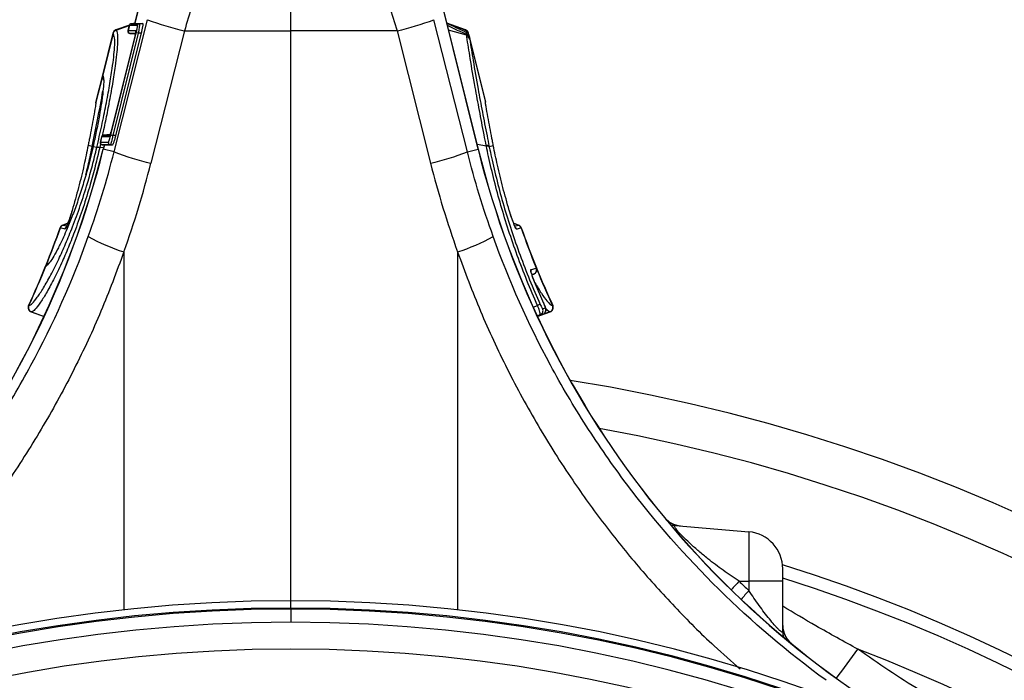
# Model space of a CAD drawing. Units: millimetres. Extents: x 95521 to 108049, y -6955 to 2119.
# Drawn here: x 100390 to 100601, y 656 to 798 of the extents above; entities that cross this region are included whole.
import ezdxf

# ---------------------------------------------------------------- set-up
doc = ezdxf.new("R2010")
doc.units = ezdxf.units.MM
doc.header["$LTSCALE"] = 2.5
doc.layers.add('ACO 10', color=10, linetype='Continuous')

# ---------------------------------------------------------------- blocks, each defined once
blk = doc.blocks.new('sec1')
at = {"layer": 'ACO 10', "linetype": 'Continuous'}
for p, q in [((0, 1168.657), (0, 1220.896)), ((-21.339, 1218.96), (-33.486, 1170.241)), ((-21.394, 1218.583), (-33.447, 1170.241)), ((40.202, 1143.305), (21.339, 1218.96)), ((21.394, 1218.583), (40.165, 1143.296)), ((-37.856, 1142.72), (-30.677, 1171.055)), ((-34.575, 1169.912), (-37.482, 1168.854)), ((-34.575, 1169.912), (-37.482, 1168.854)), ((-37.438, 1168.815), (-34.61, 1169.84)), ((-34.62, 1169.805), (-34.89, 1168.724)), ((-34.577, 1169.805), (-34.847, 1168.724)), ((-34.574, 1169.805), (-34.577, 1169.805)), ((-32.865, 1169.805), (-34.574, 1169.805)), ((-33.486, 1170.241), (-34.185, 1170.18)), ((-34.136, 1170.18), (-33.439, 1170.241)), ((-34.136, 1170.18), (-32.428, 1170.18)), ((-33.467, 1170.315), (-33.73, 1170.22)), ((-33.467, 1170.315), (-33.73, 1170.22)), ((-33.509, 1170.239), (-33.484, 1170.248)), ((-33.447, 1170.241), (-33.439, 1170.241)), ((-33.439, 1170.241), (-31.731, 1170.241)), ((-31.731, 1170.241), (-32.428, 1170.18)), ((37.856, 1142.72), (30.677, 1171.055)), ((37.482, 1168.854), (33.467, 1170.315)), ((37.482, 1168.854), (33.467, 1170.315)), ((37.482, 1168.854), (33.467, 1170.315)), ((37.438, 1168.815), (33.484, 1170.248)), ((-38.107, 1168.16), (-40.343, 1159.192)), ((-38.061, 1168.124), (-40.299, 1159.148)), ((-38.568, 1146.379), (-33.11, 1168.269)), ((-33.345, 1167.725), (-38.531, 1146.924)), ((-33.343, 1167.725), (-38.529, 1146.923)), ((-32.672, 1168.16), (-38.13, 1146.269)), ((-38.06, 1168.123), (-38.061, 1168.124)), ((-32.062, 1168.161), (-37.52, 1146.271)), ((-34.843, 1168.724), (-33.185, 1168.724)), ((-34.464, 1168.11), (-33.28, 1168.006)), ((-33.258, 1168.108), (-34.406, 1168.108)), ((-34.406, 1168.108), (-33.279, 1168.01)), ((-33.345, 1167.725), (-33.343, 1167.725)), ((-32.672, 1168.16), (-33.11, 1168.269)), ((-32.062, 1168.161), (-32.672, 1168.16)), ((-22.787, 1168.657), (-29.966, 1140.322)), ((-22.787, 1168.657), (0, 1168.657)), ((22.787, 1168.657), (0, 1168.657)), ((0, 1046.568), (0, 1168.657)), ((22.787, 1168.657), (29.966, 1140.322)), ((37.684, 1167.735), (33.846, 1168.799)), ((38.061, 1168.124), (38.06, 1168.123)), ((38.061, 1168.124), (38.122, 1167.88)), ((38.241, 1167.621), (38.107, 1168.16)), ((41.739, 1153.591), (38.241, 1167.621)), ((38.285, 1167.381), (38.307, 1167.264)), ((38.307, 1167.264), (38.369, 1166.891)), ((38.369, 1166.891), (41.74, 1153.369)), ((-40.369, 1158.869), (-41.74, 1153.369)), ((-40.343, 1159.192), (-41.739, 1153.591)), ((-40.299, 1159.148), (-40.29, 1159.138)), ((-40.29, 1159.138), (-40.159, 1158.572)), ((-38.668, 1146.428), (-40.151, 1146.298)), ((-40.09, 1146.3), (-38.669, 1146.424)), ((-40.09, 1146.3), (-38.708, 1146.3)), ((-38.531, 1146.924), (-38.529, 1146.923)), ((-37.52, 1146.271), (-38.13, 1146.269)), ((-43.33, 1144.614), (-43.438, 1144.056)), ((-43.313, 1144.667), (-43.422, 1144.108)), ((-42.53, 1143.885), (-43.422, 1144.108)), ((-42.561, 1143.733), (-42.53, 1143.885)), ((-42.28, 1144.257), (-42.37, 1143.845)), ((-41.561, 1143.644), (-42.37, 1143.845)), ((-40.574, 1145.924), (-40.844, 1144.844)), ((-40.531, 1145.924), (-40.801, 1144.843)), ((-40.801, 1144.843), (-40.797, 1144.843)), ((-40.797, 1144.843), (-39.089, 1144.843)), ((-40.528, 1145.924), (-40.531, 1145.924)), ((-38.866, 1145.924), (-40.528, 1145.924)), ((-40.407, 1144.228), (-39.981, 1144.191)), ((-38.651, 1144.228), (-40.36, 1144.228)), ((-40.36, 1144.228), (-39.934, 1144.19)), ((-39.981, 1144.191), (-40.202, 1143.305)), ((-39.942, 1144.19), (-40.165, 1143.296)), ((-39.934, 1144.19), (-39.942, 1144.19)), ((-38.226, 1144.19), (-39.934, 1144.19)), ((-38.226, 1144.19), (-38.651, 1144.228)), ((41.939, 1143.972), (39.943, 1144.345)), ((42.53, 1143.885), (43.422, 1144.108)), ((42.53, 1143.885), (42.561, 1143.733)), ((-40.935, 1143.691), (-40.084, 1143.779)), ((-37.856, 1142.72), (-40.165, 1143.296)), ((37.856, 1142.72), (40.165, 1143.296)), ((-47.783, 1127.442), (-48.819, 1127.065)), ((-47.786, 1127.441), (-48.819, 1127.065)), ((-48.768, 1127.049), (-47.798, 1127.402)), ((48.819, 1127.065), (47.785, 1127.441)), ((48.768, 1127.049), (47.801, 1127.401)), ((-49.362, 1126.446), (-49.366, 1126.447)), ((49.366, 1126.447), (49.362, 1126.446)), ((-35.761, 1121.309), (-35.761, 1044.619)), ((35.761, 1121.309), (35.761, 1044.619)), ((-51.937, 1118.802), (-52.038, 1118.723)), ((-52.453, 1118.276), (-52.461, 1118.274)), ((52.045, 1116.548), (51.699, 1116.445)), ((52.045, 1116.548), (51.705, 1116.424)), ((51.706, 1116.421), (52.116, 1116.57)), ((52.623, 1117.857), (52.63, 1117.859)), ((54.267, 1110.27), (52.279, 1114.871)), ((-56.183, 1109.802), (-56.123, 1109.805)), ((-56.123, 1109.805), (-56.117, 1109.806)), ((-55.636, 1108.457), (-52.847, 1107.441)), ((-55.557, 1108.457), (-52.872, 1107.481)), ((51.971, 1109.487), (52.902, 1109.832)), ((52.847, 1107.441), (55.636, 1108.457)), ((55.557, 1108.457), (52.872, 1107.481)), ((52.902, 1107.566), (54.033, 1107.981)), ((54.033, 1107.981), (52.902, 1107.566)), ((56.117, 1109.806), (56.123, 1109.805)), ((53.431, 1107.802), (52.883, 1107.604)), ((82.379, 1062.717), (98.206, 1061.332)), ((98.206, 1061.332), (98.206, 1050.746)), ((105.473, 1050.746), (105.473, 1053.402)), ((96.088, 1050.746), (98.206, 1050.746)), ((98.206, 1050.746), (98.206, 1048.739)), ((105.473, 1050.746), (98.206, 1050.746)), ((105.473, 1039.903), (105.473, 1050.746)), ((0, 1045), (0, 1046.566)), ((0, 1045), (0, 1044.769)), ((0, 1044.769), (0, 1041.947))]:
    blk.add_line(p, q, dxfattribs=at)
at = {"layer": 'ACO 10', "linetype": 'Continuous', "flags": 128}
for points in [[(-33.196, 1168.539), (-33.2, 1168.618), (-33.185, 1168.724)], [(37.288, 1168.481), (37.438, 1168.815), (37.438, 1168.815), (37.438, 1168.815)], [(-41.772, 1153.171), (-41.769, 1153.223), (-41.74, 1153.369)], [(-38.568, 1146.379), (-38.553, 1146.375), (-38.524, 1146.368), (-38.482, 1146.357), (-38.429, 1146.344), (-38.364, 1146.328), (-38.292, 1146.31), (-38.213, 1146.29), (-38.13, 1146.269)], [(-40.768, 1144.456), (-40.935, 1143.691), (-40.935, 1143.691), (-40.935, 1143.691)], [(-48.768, 1127.049), (-48.425, 1126.948), (-48.125, 1126.859), (-48.035, 1126.832)], [(48.036, 1126.833), (48.166, 1126.871), (48.467, 1126.96), (48.508, 1126.973), (48.768, 1127.049)], [(-48.418, 1126.166), (-48.585, 1126.216), (-49.251, 1126.413), (-49.362, 1126.446)], [(49.362, 1126.446), (49.195, 1126.397), (48.529, 1126.199), (48.418, 1126.166)], [(51.477, 1117.517), (51.644, 1117.566), (52.313, 1117.765), (52.569, 1117.841), (52.623, 1117.857)], [(54.033, 1107.981), (53.732, 1107.891), (53.431, 1107.802)], [(53.992, 1109.151), (54.16, 1109.201), (54.594, 1109.329)], [(105.473, 1039.903), (105.504, 1039.353), (105.596, 1038.809)]]:
    blk.add_lwpolyline(points, dxfattribs=at)
at = {"layer": 'ACO 10', "linetype": 'Continuous'}
for centre, radius, start, end in [((-34.137, 1169.685), 0.498, 94.98265, 165.99356), ((-34.096, 1169.686), 0.496, 95.11769, 166.1886), ((-34.092, 1169.686), 0.496, 95.11849, 166.1878), ((-32.384, 1169.686), 0.496, 95.11819, 166.18761), ((-10.521, 1223.194), 55.899, 248.86455, 257.3247), ((10.521, 1223.194), 55.899, 282.6753, 291.13545), ((-37.141, 1167.919), 0.995, 110.02832, 165.97113), ((-37.092, 1167.879), 0.999, 110.32802, 165.79019), ((-37.091, 1167.878), 0.999, 110.32196, 165.78158), ((-34.407, 1168.604), 0.498, 165.99644, 265.02986), ((-34.364, 1168.603), 0.497, 165.99462, 264.82043), ((-34.361, 1168.603), 0.497, 165.99575, 264.81931), ((37.091, 1167.878), 0.999, 14.21842, 69.67804), ((37.092, 1167.879), 0.999, 14.20981, 69.67198), ((37.141, 1167.919), 0.995, 14.00659, 69.98782), ((37.586, 1167.109), 0.751, 21.25166, 84.22021), ((37.605, 1166.983), 0.757, 21.81529, 84.01512), ((37.649, 1166.583), 0.783, 23.19224, 82.79627), ((-39.377, 1158.952), 0.995, 166.00592, 222.61465), ((-39.377, 1158.952), 0.995, 166.00591, 222.61589), ((-39.341, 1158.903), 0.989, 165.65338, 221.83661), ((-39.333, 1158.893), 0.988, 165.63682, 210.44897), ((-40.092, 1145.804), 0.498, 94.98265, 165.99356), ((-40.05, 1145.806), 0.496, 95.11375, 166.18312), ((-40.046, 1145.806), 0.496, 95.10975, 166.18711), ((-38.383, 1145.805), 0.498, 144.74878, 166.1268), ((-42.251, 1143.564), 0.353, 109.62947, 151.43076), ((-42.217, 1143.716), 0.356, 109.49453, 151.56522), ((-40.361, 1144.723), 0.498, 165.99644, 265.02986), ((-40.318, 1144.723), 0.497, 165.99358, 264.82193), ((-40.315, 1144.723), 0.497, 165.99512, 264.82039), ((-38.607, 1144.723), 0.497, 165.99487, 264.82064), ((42.005, 1143.457), 0.677, 39.24646, 98.26269), ((42.038, 1143.303), 0.677, 39.47247, 98.40547), ((-233.332, 1191.458), 199.043, 296.20716, 346), ((-233.332, 1191.458), 199.081, 296.20716, 346), ((-41.21, 1142.749), 0.961, 73.61938, 111.39686), ((-41.205, 1142.77), 0.959, 73.6319, 111.48253), ((-38.945, 1148.283), 5.135, 255.82738, 256.24981), ((-17.702, 1194.849), 55.889, 248.86337, 257.3251), ((17.702, 1194.849), 55.889, 282.6749, 291.13663), ((38.945, 1148.283), 5.135, 283.75019, 284.17262), ((233.332, 1191.458), 199.081, 194, 243.79284), ((233.332, 1191.458), 199.043, 194, 243.79284), ((-48.479, 1126.129), 0.995, 110.02456, 160.56023), ((-48.426, 1126.116), 0.996, 110.27392, 160.60414), ((-48.423, 1126.115), 0.996, 110.26813, 160.5934), ((48.423, 1126.115), 0.996, 19.4066, 69.73187), ((48.426, 1126.116), 0.996, 19.39586, 69.72608), ((48.479, 1126.129), 0.995, 19.4359, 69.99613), ((-233.332, 1191.458), 195.063, 337.99058, 340.53665), ((-233.332, 1191.458), 195.116, 338.02936, 340.53752), ((-47.476, 1125.834), 1, 135.01737, 160.55697), ((47.484, 1125.839), 0.991, 19.3281, 44.8604), ((233.332, 1191.458), 195.116, 199.46248, 202.16074), ((233.332, 1191.458), 195.063, 199.46384, 202.16183), ((-23.287, 1160.673), 41.294, 240.87755, 252.41668), ((23.287, 1160.673), 41.294, 287.58332, 299.12245), ((-51.603, 1117.885), 0.995, 109.9823, 157.94753), ((-51.544, 1117.91), 0.987, 110.08836, 158.37004), ((-51.535, 1117.912), 0.987, 110.09712, 158.36621), ((-233.332, 1191.458), 195.063, 335.25329, 337.95933), ((-233.332, 1191.458), 195.116, 335.26124, 337.97086), ((50.552, 1117.141), 0.998, 349.93738, 22.08855), ((51.703, 1117.481), 0.994, 290.14782, 22.22352), ((51.71, 1117.483), 0.994, 290.14098, 22.22871), ((51.759, 1117.499), 0.995, 289.98286, 22.13782), ((233.332, 1191.458), 195.063, 202.12168, 204.74723), ((233.332, 1191.458), 195.116, 202.25597, 204.73876), ((56.058, 1103.014), 7.513, 110.18992, 114.8372), ((-55.279, 1109.386), 0.995, 155.28188, 250.0202), ((-55.216, 1109.391), 0.997, 155.46402, 249.62412), ((-55.21, 1109.392), 0.997, 155.4831, 249.60888), ((53.089, 1108.735), 0.994, 290.1575, 24.69674), ((53.691, 1108.914), 0.994, 290.15635, 24.72382), ((55.21, 1109.392), 0.997, 290.39112, 24.5169), ((55.216, 1109.391), 0.997, 290.37588, 24.53598), ((55.279, 1109.386), 0.995, 289.97017, 24.72955), ((0, 717.413), 381.095, 0, 80.95514), ((0, 717.413), 372.011, 0, 79.76393), ((83.95, 1067.574), 4.975, 219.09923, 264.99474), ((83.868, 1067.522), 4.916, 226.83292, 264.97047), ((82.806, 1067.6), 4.902, 252.85576, 265.00118), ((97.512, 1053.402), 7.96, 0, 85), ((0, 717.413), 352.974, 0, 72.62192), ((0, 717.413), 350.249, 0, 72.47413), ((143.649, 1005.238), 65.826, 136.26381, 138.42614), ((143.792, 1006.337), 62.258, 137.072, 139.37751), ((0, 717.413), 329.155, 90, 180), ((0, 717.413), 329.153, 90, 180), ((0, 717.413), 327.587, 90, 180), ((0, 717.413), 327.356, 90, 180), ((0, 717.413), 329.155, 0, 90), ((0, 717.413), 329.153, 0, 90), ((0, 717.413), 327.587, 0, 90), ((0, 717.413), 327.356, 0, 90), ((0, 717.413), 324.534, 90, 180), ((0, 717.413), 324.534, 0, 90), ((110.448, 1041.252), 4.975, 180.00382, 231.18095), ((110.401, 1041.182), 4.928, 180.03517, 223.5686), ((0, 717.413), 318.795, 0, 180), ((-68.66, 1173.369), 234.543, 322.31392, 324.20293), ((0, 717.413), 341.166, 0, 69.12344)]:
    blk.add_arc(centre, radius, start, end, dxfattribs=at)
for centre, major_axis, ratio, start_param, end_param in [((-33.427, 1167.746), (0.244, 0.977), 0.086101, 4.7119703, 6.3046461), ((-38.613, 1146.945), (0.254, 1.021), 0.0824239, 3.162134, 4.7115124), ((-231.848, 1191.458), (208.259, 0), 0.999881, 5.9395887, 6.0350788), ((231.848, 1191.458), (208.259, 0), 0.999881, 3.3896991, 3.4851893), ((231.405, 1191.458), (195.222, 0), 0.9999707, 3.9465465, 3.9614944)]:
    blk.add_ellipse(centre, major_axis=major_axis, ratio=ratio, start_param=start_param, end_param=end_param, dxfattribs=at)
for points, knots in [([(-13.504, 1196.881), (-13.99, 1195.541), (-14.963, 1192.86), (-16.461, 1188.541), (-17.979, 1184.025), (-19.553, 1179.175), (-21.166, 1174.047), (-22.245, 1170.459), (-22.787, 1168.657)], [0, 0, 0, 0, 0.1584325, 0.3168651, 0.479811, 0.642758, 0.8206027, 1, 1, 1, 1]), ([(13.504, 1196.881), (13.99, 1195.541), (14.963, 1192.86), (16.461, 1188.541), (17.979, 1184.025), (19.553, 1179.175), (21.166, 1174.047), (22.245, 1170.459), (22.787, 1168.657)], [0, 0, 0, 0, 0.1584325, 0.3168651, 0.479811, 0.642758, 0.8206027, 1, 1, 1, 1]), ([(-34.577, 1169.805), (-34.589, 1169.805), (-34.614, 1169.805), (-34.618, 1169.805), (-34.62, 1169.805)], [0, 0, 0, 0, 0.4706437, 1, 1, 1, 1]), ([(-34.181, 1170.18), (-34.179, 1170.18), (-34.175, 1170.18), (-34.151, 1170.18), (-34.14, 1170.18)], [0, 0, 0, 0, 0.52935492, 1, 1, 1, 1]), ([(-34.14, 1170.18), (-34.138, 1170.18), (-34.137, 1170.18), (-34.136, 1170.18), (-34.136, 1170.18)], [0, 0, 0, 0, 0.998515, 1, 1, 1, 1]), ([(-33.447, 1170.241), (-33.455, 1170.241), (-33.475, 1170.241), (-33.488, 1170.241), (-33.485, 1170.241), (-33.484, 1170.241)], [0, 0, 0, 0, 0.3393441, 0.8928752, 1, 1, 1, 1]), ([(-33.11, 1168.269), (-33.077, 1168.405), (-33.004, 1168.707), (-32.914, 1169.141), (-32.854, 1169.508), (-32.832, 1169.757), (-32.854, 1169.789), (-32.865, 1169.805)], [0, 0, 0, 0, 0.1730168, 0.3824052, 0.5882581, 0.7941527, 1, 1, 1, 1]), ([(-32.428, 1170.18), (-32.428, 1170.18), (-32.414, 1170.18), (-32.396, 1170.107), (-32.416, 1169.793), (-32.476, 1169.308), (-32.566, 1168.738), (-32.639, 1168.339), (-32.672, 1168.16), (-32.672, 1168.16)], [0, 0, 0, 0, 0.0000187, 0.2063413, 0.4128753, 0.6189847, 0.8279347, 0.999981, 1, 1, 1, 1]), ([(-31.731, 1170.241), (-31.718, 1170.241), (-31.709, 1170.228), (-31.698, 1170.174), (-31.697, 1170.133), (-31.7, 1170.027), (-31.706, 1169.962), (-31.723, 1169.808), (-31.736, 1169.719), (-31.782, 1169.429), (-31.827, 1169.197), (-31.906, 1168.823), (-31.935, 1168.693), (-31.996, 1168.429), (-32.028, 1168.296), (-32.062, 1168.161)], [0, 0, 0, 0, 0.125, 0.125, 0.25, 0.25, 0.375, 0.375, 0.5, 0.5, 0.75, 0.75, 0.875, 0.875, 1, 1, 1, 1]), ([(37.705, 1168.284), (37.619, 1168.325), (36.22, 1168.992), (34.812, 1169.639), (33.491, 1170.245)], [0, 0, 0, 0, 0.0614889, 1, 1, 1, 1]), ([(37.661, 1167.856), (36.885, 1168.233), (35.533, 1168.891), (34.174, 1169.533), (33.594, 1169.807)], [0, 0, 0, 0, 0.5737624, 1, 1, 1, 1]), ([(-41.556, 1143.663), (-41.202, 1145.234), (-40.493, 1148.377), (-39.576, 1152.857), (-38.807, 1157.006), (-38.259, 1160.439), (-37.916, 1163.122), (-37.71, 1165.462), (-37.694, 1167.395), (-37.938, 1167.88), (-38.06, 1168.123)], [0, 0, 0, 0, 0.1218389, 0.2436812, 0.3709352, 0.4981929, 0.5996217, 0.7010509, 0.8505268, 1, 1, 1, 1]), ([(-37.438, 1168.815), (-37.438, 1168.815), (-37.308, 1168.815), (-37.076, 1167.946), (-37.088, 1166.1), (-37.294, 1163.675), (-37.638, 1160.929), (-38.186, 1157.404), (-38.81, 1153.942), (-39.46, 1150.611), (-39.92, 1148.337), (-40.295, 1146.629), (-40.39, 1146.193)], [0, 0, 0, 0, 0.0000015, 0.1594718, 0.3189447, 0.4271638, 0.5353824, 0.6712311, 0.8070774, 0.8621566, 0.9648792, 1, 1, 1, 1]), ([(-38.061, 1168.124), (-38.069, 1168.131), (-38.096, 1168.152), (-38.113, 1168.16), (-38.107, 1168.16), (-38.107, 1168.16)], [0, 0, 0, 0, 0.311507, 0.9997253, 1, 1, 1, 1]), ([(-37.482, 1168.854), (-37.478, 1168.851), (-37.473, 1168.847), (-37.448, 1168.823), (-37.439, 1168.816)], [0, 0, 0, 0, 0.6884919, 1, 1, 1, 1]), ([(-37.439, 1168.816), (-37.439, 1168.815), (-37.438, 1168.815), (-37.438, 1168.815), (-37.438, 1168.815)], [0, 0, 0, 0, 0.9971289, 1, 1, 1, 1]), ([(-34.89, 1168.724), (-34.885, 1168.724), (-34.879, 1168.724), (-34.852, 1168.724), (-34.847, 1168.724)], [0, 0, 0, 0, 0.8070232, 1, 1, 1, 1]), ([(-34.409, 1168.108), (-34.414, 1168.108), (-34.44, 1168.108), (-34.446, 1168.108), (-34.45, 1168.108)], [0, 0, 0, 0, 0.1929122, 1, 1, 1, 1]), ([(-34.406, 1168.108), (-34.406, 1168.108), (-34.406, 1168.108), (-34.406, 1168.108), (-34.407, 1168.108), (-34.408, 1168.108), (-34.409, 1168.108)], [-0.00000006, -0.00000006, -0.00000006, -0.00000006, 0, 0, 0, 0.00004032019, 0.00004032019, 0.00004032019, 0.00004032019]), ([(-33.186, 1168.541), (-33.186, 1168.541), (-33.186, 1168.54), (-33.189, 1168.496), (-33.203, 1168.391), (-33.238, 1168.195), (-33.289, 1167.955), (-33.329, 1167.789), (-33.345, 1167.725)], [0, 0, 0, 0, 0.0542525, 0.1640396, 0.3291141, 0.5568679, 0.8308186, 1, 1, 1, 1]), ([(37.438, 1168.815), (37.438, 1168.815), (37.438, 1168.815), (37.439, 1168.815), (37.439, 1168.816)], [0, 0, 0, 0, 0.002866, 1, 1, 1, 1]), ([(37.439, 1168.816), (37.448, 1168.823), (37.473, 1168.847), (37.478, 1168.851), (37.482, 1168.854)], [0, 0, 0, 0, 0.3100044, 1, 1, 1, 1]), ([(37.661, 1167.856), (37.667, 1167.919), (37.682, 1168.086), (37.698, 1168.257), (37.699, 1168.268), (37.699, 1168.273)], [0, 0, 0, 0, 0.2459767, 0.6556542, 1, 1, 1, 1]), ([(37.684, 1167.735), (37.684, 1167.735), (37.678, 1167.783), (37.669, 1167.82), (37.661, 1167.856)], [0, 0, 0, 0, 0.0004127, 1, 1, 1, 1]), ([(37.747, 1167.359), (37.731, 1167.547), (37.715, 1167.735), (37.684, 1167.735), (37.684, 1167.735)], [0, 0, 0, 0, 0.9999211, 1, 1, 1, 1]), ([(38.241, 1167.621), (38.24, 1167.625), (38.233, 1167.657), (38.19, 1167.796), (38.071, 1168.005), (37.884, 1168.198), (37.746, 1168.252), (37.698, 1168.27)], [0, 0, 0, 0, 0.01205522, 0.11147586, 0.49795, 0.82537423, 1, 1, 1, 1]), ([(41.908, 1144.127), (41.756, 1144.889), (41.247, 1147.434), (40.438, 1151.633), (39.426, 1157.138), (38.509, 1162.446), (37.982, 1165.845), (37.747, 1167.359)], [0, 0, 0, 0, 0.0886015, 0.2960042, 0.5034058, 0.7788064, 1, 1, 1, 1]), ([(38.107, 1168.16), (38.107, 1168.16), (38.107, 1168.16), (38.097, 1168.152), (38.07, 1168.131), (38.061, 1168.124)], [0, 0, 0, 0, 0.0000366, 0.6899278, 1, 1, 1, 1]), ([(38.241, 1167.621), (38.241, 1167.618), (38.242, 1167.612), (38.26, 1167.512), (38.278, 1167.417), (38.285, 1167.381)], [0, 0, 0, 0, 0.34010634, 0.75001354, 1, 1, 1, 1]), ([(38.369, 1166.891), (38.603, 1165.391), (39.131, 1162.025), (40.047, 1156.767), (41.059, 1151.316), (41.869, 1147.16), (42.377, 1144.639), (42.53, 1143.885)], [0, 0, 0, 0, 0.2212194, 0.4966354, 0.7040245, 0.9114127, 1, 1, 1, 1]), ([(-40.343, 1159.192), (-40.339, 1159.188), (-40.333, 1159.183), (-40.306, 1159.155), (-40.299, 1159.148)], [0, 0, 0, 0, 0.74039628, 1, 1, 1, 1]), ([(-40.159, 1158.572), (-40.135, 1158.491), (-40.042, 1158.184), (-40.111, 1156.806), (-40.303, 1154.977), (-40.611, 1152.849), (-40.996, 1150.565), (-41.57, 1147.556), (-42.044, 1145.351), (-42.28, 1144.257)], [0, 0, 0, 0, 0.0664015, 0.2508796, 0.4353565, 0.5228749, 0.6826461, 0.8424169, 1, 1, 1, 1]), ([(-40.203, 1158.384), (-40.198, 1158.38), (-40.184, 1158.368), (-40.168, 1158.296), (-40.158, 1158.249)], [0, 0, 0, 0, 0.3493259, 1, 1, 1, 1]), ([(-40.185, 1158.382), (-40.181, 1158.392), (-40.175, 1158.405), (-40.158, 1158.26), (-40.154, 1158.23)], [0, 0, 0, 0, 0.7911126, 1, 1, 1, 1]), ([(-40.174, 1158.371), (-40.173, 1158.378), (-40.172, 1158.393), (-40.148, 1158.196), (-40.136, 1158.099)], [0, 0, 0, 0, 0.5031328, 1, 1, 1, 1]), ([(-42.53, 1143.885), (-42.142, 1145.818), (-41.314, 1149.943), (-40.611, 1153.758), (-40.238, 1155.785)], [0, 0, 0, 0, 0.4686106, 1, 1, 1, 1]), ([(-41.862, 1152.466), (-41.993, 1151.731), (-42.256, 1150.26), (-42.679, 1147.977), (-43.035, 1146.105), (-43.251, 1144.99), (-43.313, 1144.667)], [0, 0, 0, 0, 0.2934843, 0.5869665, 0.8804535, 1, 1, 1, 1]), ([(-41.74, 1153.369), (-41.756, 1153.192), (-41.779, 1152.945), (-41.843, 1152.573), (-41.862, 1152.466)], [0, 0, 0, 0, 0.7120608, 1, 1, 1, 1]), ([(-41.737, 1153.591), (-41.741, 1153.576), (-41.75, 1153.537), (-41.756, 1153.489), (-41.759, 1153.452), (-41.759, 1153.44), (-41.76, 1153.435), (-41.76, 1153.431), (-41.76, 1153.427), (-41.76, 1153.42), (-41.761, 1153.391), (-41.768, 1153.265), (-41.773, 1153.17)], [0, 0, 0, 0, 0.03578772, 0.09344814, 0.11322262, 0.12078626, 0.12647188, 0.13376943, 0.14712856, 0.1829658, 0.38318283, 1, 1, 1, 1]), ([(-41.76, 1153.419), (-41.76, 1153.42), (-41.76, 1153.42), (-41.761, 1153.408), (-41.761, 1153.404)], [0, 0, 0, 0, 0.6831864, 1, 1, 1, 1]), ([(-41.732, 1153.59), (-41.732, 1153.599), (-41.731, 1153.642), (-41.736, 1153.487), (-41.74, 1153.369)], [0, 0, 0, 0, 0.2313022, 1, 1, 1, 1]), ([(41.74, 1153.369), (41.737, 1153.438), (41.732, 1153.592), (41.732, 1153.591), (41.732, 1153.59)], [0, 0, 0, 0, 0.4556746, 1, 1, 1, 1]), ([(41.765, 1153.322), (41.764, 1153.348), (41.763, 1153.375), (41.759, 1153.436), (41.759, 1153.444), (41.757, 1153.472), (41.753, 1153.523), (41.739, 1153.567), (41.732, 1153.59)], [0, 0, 0, 0, 0.7642224, 0.7831486, 0.7951913, 0.8142835, 0.9002221, 1, 1, 1, 1]), ([(41.862, 1152.466), (41.82, 1152.722), (41.761, 1153.081), (41.745, 1153.304), (41.74, 1153.369)], [0, 0, 0, 0, 0.7121537, 1, 1, 1, 1]), ([(41.774, 1153.169), (41.77, 1153.233), (41.762, 1153.371), (41.761, 1153.413), (41.76, 1153.418), (41.76, 1153.419)], [0, 0, 0, 0, 0.4184416, 0.8976061, 1, 1, 1, 1]), ([(43.313, 1144.667), (43.251, 1144.99), (43.035, 1146.105), (42.679, 1147.977), (42.256, 1150.26), (41.993, 1151.731), (41.862, 1152.466)], [0, 0, 0, 0, 0.1195466, 0.4130329, 0.7065165, 1, 1, 1, 1]), ([(-40.135, 1146.3), (-40.133, 1146.3), (-40.129, 1146.3), (-40.105, 1146.3), (-40.094, 1146.3)], [0, 0, 0, 0, 0.529436, 1, 1, 1, 1]), ([(-40.094, 1146.3), (-40.093, 1146.3), (-40.092, 1146.3), (-40.09, 1146.3), (-40.09, 1146.3)], [0, 0, 0, 0, 0.9985063, 1, 1, 1, 1]), ([(-39.089, 1144.843), (-39.08, 1144.848), (-39.052, 1144.863), (-38.972, 1145.026), (-38.848, 1145.374), (-38.706, 1145.844), (-38.614, 1146.2), (-38.568, 1146.379)], [0, 0, 0, 0, 0.1107422, 0.3295802, 0.5532509, 0.7766057, 1, 1, 1, 1]), ([(-38.531, 1146.924), (-38.555, 1146.831), (-38.61, 1146.618), (-38.691, 1146.343), (-38.751, 1146.167), (-38.782, 1146.092), (-38.785, 1146.086), (-38.786, 1146.084)], [0, 0, 0, 0, 0.23833479, 0.55017657, 0.77965118, 0.92145212, 1, 1, 1, 1]), ([(-38.13, 1146.269), (-38.13, 1146.269), (-38.174, 1146.035), (-38.269, 1145.562), (-38.411, 1144.938), (-38.536, 1144.471), (-38.613, 1144.261), (-38.644, 1144.228), (-38.651, 1144.228), (-38.651, 1144.228)], [0, 0, 0, 0, 0.0000187, 0.2218162, 0.4440903, 0.6677971, 0.8880561, 0.9999816, 1, 1, 1, 1]), ([(-37.52, 1146.271), (-37.554, 1146.134), (-37.588, 1146), (-37.659, 1145.737), (-37.695, 1145.606), (-37.766, 1145.356), (-37.802, 1145.237), (-37.871, 1145.013), (-37.905, 1144.906), (-37.971, 1144.713), (-38.001, 1144.627), (-38.06, 1144.474), (-38.088, 1144.407), (-38.161, 1144.248), (-38.201, 1144.19), (-38.226, 1144.19)], [0, 0, 0, 0, 0.125, 0.125, 0.25, 0.25, 0.375, 0.375, 0.5, 0.5, 0.625, 0.625, 0.75, 0.75, 1, 1, 1, 1]), ([(-42.37, 1143.845), (-42.736, 1142.292), (-43.37, 1139.599), (-44.499, 1135.71), (-45.586, 1132.345), (-46.735, 1129.173), (-47.794, 1126.533), (-48.829, 1124.172), (-49.816, 1122.122), (-50.782, 1120.35), (-51.527, 1119.165), (-51.854, 1118.816), (-51.985, 1118.675)], [0, 0, 0, 0, 0.13872, 0.2405149, 0.3423143, 0.4443885, 0.546472, 0.6213595, 0.7244796, 0.8276019, 0.9308932, 1, 1, 1, 1]), ([(-43.422, 1144.108), (-43.708, 1142.711), (-44.31, 1139.767), (-45.439, 1135.115), (-46.377, 1131.833), (-46.846, 1130.193)], [0, 0, 0, 0, 0.3111671, 0.6556234, 1, 1, 1, 1]), ([(-40.844, 1144.844), (-40.839, 1144.844), (-40.833, 1144.844), (-40.806, 1144.843), (-40.801, 1144.843)], [0, 0, 0, 0, 0.8068988, 1, 1, 1, 1]), ([(-40.531, 1145.924), (-40.543, 1145.924), (-40.568, 1145.924), (-40.572, 1145.924), (-40.574, 1145.924)], [0, 0, 0, 0, 0.470566, 1, 1, 1, 1]), ([(-40.363, 1144.228), (-40.368, 1144.228), (-40.394, 1144.228), (-40.4, 1144.228), (-40.404, 1144.228)], [0, 0, 0, 0, 0.1930355, 1, 1, 1, 1]), ([(-40.36, 1144.228), (-40.36, 1144.228), (-40.361, 1144.228), (-40.362, 1144.228), (-40.363, 1144.228)], [0, 0, 0, 0, 0.00148758, 1, 1, 1, 1]), ([(-39.979, 1144.191), (-39.979, 1144.191), (-39.977, 1144.191), (-39.955, 1144.191), (-39.942, 1144.19)], [0, 0, 0, 0, 0.4464292, 1, 1, 1, 1]), ([(41.939, 1143.972), (41.939, 1143.972), (41.929, 1144.025), (41.919, 1144.076), (41.908, 1144.127)], [0, 0, 0, 0, 0.0003765, 1, 1, 1, 1]), ([(52.902, 1109.832), (52.133, 1111.607), (50.594, 1115.156), (48.534, 1120.541), (46.669, 1125.926), (45.022, 1131.29), (43.585, 1136.578), (42.606, 1140.829), (42.08, 1143.22), (41.939, 1143.972), (41.939, 1143.972)], [0, 0, 0, 0, 0.1555308, 0.3110603, 0.4665711, 0.6220861, 0.7775699, 0.9330575, 0.9999982, 1, 1, 1, 1]), ([(46.846, 1130.193), (46.377, 1131.834), (45.438, 1135.116), (44.31, 1139.768), (43.708, 1142.711), (43.422, 1144.108)], [0, 0, 0, 0, 0.3444394, 0.6889584, 1, 1, 1, 1]), ([(-56.117, 1109.806), (-55.896, 1109.908), (-55.462, 1110.109), (-54.359, 1111.468), (-53.019, 1113.5), (-51.445, 1116.275), (-49.822, 1119.498), (-48.237, 1123.012), (-46.671, 1126.837), (-45.083, 1131.187), (-43.659, 1135.637), (-42.477, 1139.828), (-41.866, 1142.372), (-41.561, 1143.644)], [0, 0, 0, 0, 0.1024791, 0.2009015, 0.2993264, 0.3976261, 0.4959169, 0.5781415, 0.660359, 0.7555142, 0.850663, 0.9253298, 1, 1, 1, 1]), ([(-40.939, 1143.671), (-41.246, 1142.356), (-41.861, 1139.728), (-43.049, 1135.39), (-44.48, 1130.777), (-46.075, 1126.256), (-47.647, 1122.273), (-49.239, 1118.607), (-50.868, 1115.237), (-52.449, 1112.338), (-53.793, 1110.194), (-54.906, 1108.83), (-55.325, 1108.457), (-55.557, 1108.457), (-55.557, 1108.457)], [0, 0, 0, 0, 0.0745998, 0.1491979, 0.2443885, 0.3395834, 0.4218791, 0.5041799, 0.6025158, 0.7008585, 0.7992365, 0.8976119, 0.9999989, 1, 1, 1, 1]), ([(-43.901, 1137.837), (-43.59, 1139.109), (-43.105, 1141.096), (-42.705, 1143.035), (-42.561, 1143.733)], [0, 0, 0, 0, 0.63969506, 1, 1, 1, 1]), ([(-43.384, 1124.6), (-42.356, 1127.582), (-40.297, 1133.554), (-38.67, 1139.662), (-37.856, 1142.72)], [0, 0, 0, 0, 0.4994141, 1, 1, 1, 1]), ([(-40.935, 1143.691), (-40.935, 1143.691), (-40.937, 1143.684), (-40.938, 1143.677), (-40.939, 1143.671)], [0, 0, 0, 0, 0.003014, 1, 1, 1, 1]), ([(43.384, 1124.6), (42.356, 1127.582), (40.297, 1133.554), (38.67, 1139.662), (37.856, 1142.72)], [0, 0, 0, 0, 0.4994141, 1, 1, 1, 1]), ([(42.561, 1143.733), (42.711, 1143.01), (43.211, 1140.61), (44.201, 1136.444), (45.624, 1131.218), (47.264, 1125.93), (49.118, 1120.618), (51.168, 1115.31), (52.699, 1111.814), (53.465, 1110.065)], [0, 0, 0, 0, 0.0669878, 0.2225292, 0.378068, 0.5335705, 0.6890701, 0.8445343, 1, 1, 1, 1]), ([(-46.846, 1130.193), (-46.991, 1129.723), (-47.245, 1128.895), (-47.646, 1127.768), (-47.96, 1126.973), (-48.198, 1126.451), (-48.351, 1126.19), (-48.398, 1126.173), (-48.418, 1126.166)], [0, 0, 0, 0, 0.2658201, 0.468194, 0.6274359, 0.7630779, 0.8992264, 1, 1, 1, 1]), ([(-46.859, 1130.167), (-46.859, 1130.166), (-46.953, 1129.832), (-47.171, 1129.153), (-47.494, 1128.2), (-47.79, 1127.407), (-48.021, 1126.855), (-48.151, 1126.581), (-48.208, 1126.484), (-48.205, 1126.489), (-48.204, 1126.49)], [0, 0, 0, 0, 0.00036664, 0.23867542, 0.45122822, 0.63586986, 0.79538932, 0.90818261, 0.97658999, 1, 1, 1, 1]), ([(48.418, 1126.166), (48.389, 1126.181), (48.332, 1126.21), (48.148, 1126.554), (47.915, 1127.085), (47.609, 1127.869), (47.227, 1128.952), (46.979, 1129.761), (46.846, 1130.193)], [0, 0, 0, 0, 0.1353522, 0.2709591, 0.4009292, 0.5411257, 0.7547963, 1, 1, 1, 1]), ([(48.204, 1126.489), (48.205, 1126.489), (48.207, 1126.486), (48.162, 1126.562), (48.069, 1126.752), (47.895, 1127.15), (47.651, 1127.774), (47.357, 1128.594), (47.081, 1129.426), (46.928, 1129.944), (46.864, 1130.159)], [0, 0, 0, 0, 0.022792, 0.0802479, 0.1675711, 0.290706, 0.4499289, 0.6363332, 0.8496329, 1, 1, 1, 1]), ([(-48.819, 1127.065), (-48.816, 1127.064), (-48.811, 1127.062), (-48.782, 1127.054), (-48.771, 1127.05)], [0, 0, 0, 0, 0.6214185, 1, 1, 1, 1]), ([(-48.771, 1127.05), (-48.77, 1127.05), (-48.768, 1127.049), (-48.768, 1127.049), (-48.768, 1127.049)], [0, 0, 0, 0, 0.9987068, 1, 1, 1, 1]), ([(48.768, 1127.049), (48.768, 1127.049), (48.768, 1127.049), (48.77, 1127.05), (48.771, 1127.05)], [0, 0, 0, 0, 0.001296, 1, 1, 1, 1]), ([(48.771, 1127.05), (48.782, 1127.054), (48.811, 1127.062), (48.816, 1127.064), (48.819, 1127.065)], [0, 0, 0, 0, 0.3771103, 1, 1, 1, 1]), ([(-49.366, 1126.447), (-49.377, 1126.45), (-49.406, 1126.458), (-49.421, 1126.461), (-49.417, 1126.461), (-49.417, 1126.461)], [0, 0, 0, 0, 0.3785763, 0.9998292, 1, 1, 1, 1]), ([(49.417, 1126.461), (49.413, 1126.46), (49.408, 1126.459), (49.377, 1126.45), (49.366, 1126.447)], [0, 0, 0, 0, 0.6227127, 1, 1, 1, 1]), ([(-114.738, 1029.529), (-106.534, 1035.513), (-98.883, 1042.02), (-84.634, 1056.047), (-78.038, 1063.567), (-70.469, 1073.623), (-68.99, 1075.667), (-66.099, 1079.822), (-64.696, 1081.923), (-60.614, 1088.29), (-58.061, 1092.622), (-50.906, 1105.876), (-46.801, 1115.057), (-43.384, 1124.6)], [0, 0, 0, 0, 0.25, 0.25, 0.5, 0.5, 0.5625, 0.5625, 0.625, 0.625, 0.75, 0.75, 1, 1, 1, 1]), ([(114.738, 1029.529), (106.534, 1035.513), (98.883, 1042.02), (84.634, 1056.047), (78.038, 1063.567), (70.469, 1073.623), (68.99, 1075.667), (66.099, 1079.822), (64.696, 1081.923), (60.614, 1088.29), (58.061, 1092.622), (50.906, 1105.876), (46.801, 1115.057), (43.384, 1124.6)], [0, 0, 0, 0, 0.25, 0.25, 0.5, 0.5, 0.5625, 0.5625, 0.625, 0.625, 0.75, 0.75, 1, 1, 1, 1]), ([(-35.761, 1121.309), (-37.345, 1117.05), (-40.512, 1108.533), (-46.32, 1096.113), (-52.9, 1084.006), (-59.911, 1072.928), (-67.138, 1062.898), (-74.431, 1053.852), (-82.304, 1045.154), (-89.573, 1037.844), (-94.427, 1033.626), (-96.27, 1032.024)], [0, 0, 0, 0, 0.1249135, 0.2498276, 0.3768664, 0.5039049, 0.6103676, 0.7169105, 0.8233718, 0.932912, 1, 1, 1, 1]), ([(35.761, 1121.309), (37.345, 1117.05), (40.512, 1108.533), (46.32, 1096.113), (52.9, 1084.006), (59.911, 1072.928), (67.138, 1062.898), (74.431, 1053.852), (82.304, 1045.154), (89.588, 1037.83), (94.458, 1033.598), (96.318, 1031.982)], [0, 0, 0, 0, 0.12484123, 0.24968295, 0.37664825, 0.50361322, 0.61001422, 0.71649549, 0.82289511, 0.93237193, 1, 1, 1, 1]), ([(-51.985, 1118.675), (-52.056, 1118.587), (-52.255, 1118.341), (-52.376, 1118.302), (-52.453, 1118.276)], [0, 0, 0, 0, 0.36159251, 1, 1, 1, 1]), ([(-51.797, 1118.955), (-51.828, 1118.919), (-51.961, 1118.764), (-52.017, 1118.746), (-52.025, 1118.742), (-52.026, 1118.741)], [0, 0, 0, 0, 0.21231212, 0.91262982, 1, 1, 1, 1]), ([(-51.857, 1118.894), (-51.891, 1118.865), (-51.932, 1118.831), (-51.952, 1118.825), (-51.955, 1118.824)], [0, 0, 0, 0, 0.8257041, 1, 1, 1, 1]), ([(-51.943, 1118.82), (-51.942, 1118.82), (-51.94, 1118.821), (-51.921, 1118.826), (-51.92, 1118.827)], [0, 0, 0, 0, 0.9375805, 1, 1, 1, 1]), ([(-51.874, 1118.839), (-51.874, 1118.839), (-51.865, 1118.839), (-51.855, 1118.848), (-51.845, 1118.857)], [0, 0, 0, 0, 0.0002598, 1, 1, 1, 1]), ([(52.279, 1114.871), (52.157, 1115.175), (51.912, 1115.783), (51.639, 1116.578), (51.471, 1117.177), (51.432, 1117.468), (51.466, 1117.504), (51.477, 1117.517)], [0, 0, 0, 0, 0.2171796, 0.4344589, 0.6566006, 0.8858208, 1, 1, 1, 1]), ([(52.286, 1114.864), (52.181, 1115.126), (51.96, 1115.67), (51.707, 1116.397), (51.565, 1116.867), (51.524, 1117.083), (51.525, 1117.078), (51.525, 1117.077)], [0, 0, 0, 0, 0.2455961, 0.5115955, 0.776816, 0.9397542, 1, 1, 1, 1]), ([(52.052, 1116.55), (52.05, 1116.549), (52.049, 1116.548), (52.045, 1116.548), (52.045, 1116.548)], [0, 0, 0, 0, 0.9992879, 1, 1, 1, 1]), ([(52.1, 1116.564), (52.097, 1116.563), (52.093, 1116.562), (52.065, 1116.554), (52.052, 1116.55)], [0, 0, 0, 0, 0.54845805, 1, 1, 1, 1]), ([(52.63, 1117.859), (52.642, 1117.86), (52.67, 1117.865), (52.689, 1117.895), (52.681, 1117.874), (52.681, 1117.874)], [0, 0, 0, 0, 0.45131369, 0.99948587, 1, 1, 1, 1]), ([(52.346, 1114.71), (52.82, 1113.908), (53.795, 1112.261), (54.868, 1110.819), (55.658, 1109.98), (55.964, 1109.864), (56.117, 1109.806)], [0, 0, 0, 0, 0.2743843, 0.563525, 0.7817657, 1, 1, 1, 1]), ([(53.465, 1110.065), (53.525, 1109.932), (53.587, 1109.804), (53.705, 1109.571), (53.759, 1109.471), (53.855, 1109.307), (53.894, 1109.246), (53.958, 1109.165), (53.98, 1109.147), (53.992, 1109.151)], [0, 0, 0, 0, 0.25, 0.25, 0.5, 0.5, 0.75, 0.75, 1, 1, 1, 1]), ([(54.393, 1108.22), (54.409, 1108.232), (54.504, 1108.302), (54.601, 1108.485), (54.684, 1108.72), (54.703, 1108.934), (54.687, 1109.114), (54.648, 1109.301), (54.574, 1109.535), (54.439, 1109.888), (54.293, 1110.225), (54.208, 1110.408), (54.182, 1110.464)], [0, 0, 0, 0, 0.0224943, 0.1292999, 0.220839, 0.3016181, 0.3741563, 0.4502456, 0.5991369, 0.7766385, 0.9308413, 1, 1, 1, 1]), ([(54.594, 1109.329), (54.599, 1109.337), (54.61, 1109.356), (54.58, 1109.483), (54.507, 1109.697), (54.4, 1109.969), (54.311, 1110.17), (54.267, 1110.27)], [0, 0, 0, 0, 0.1616259, 0.3814938, 0.5919855, 0.795985, 1, 1, 1, 1]), ([(-55.563, 1108.456), (-55.566, 1108.456), (-55.603, 1108.452), (-55.612, 1108.451), (-55.62, 1108.451)], [0, 0, 0, 0, 0.077463, 1, 1, 1, 1]), ([(-55.557, 1108.457), (-55.557, 1108.457), (-55.559, 1108.457), (-55.561, 1108.457), (-55.563, 1108.456)], [0, 0, 0, 0, 0.0009513, 1, 1, 1, 1]), ([(53.431, 1107.802), (53.454, 1107.842), (53.499, 1107.921), (53.418, 1108.359), (53.24, 1108.955), (53.046, 1109.482), (52.929, 1109.766), (52.902, 1109.832)], [0, 0, 0, 0, 0.2382827, 0.4797489, 0.7173736, 0.9344741, 1, 1, 1, 1]), ([(55.557, 1108.457), (55.557, 1108.457), (55.389, 1108.457), (55.19, 1108.581), (54.81, 1109.008), (54.676, 1109.158)], [0, 0, 0, 0, 0.00000949, 0.64819938, 1, 1, 1, 1]), ([(55.563, 1108.456), (55.561, 1108.457), (55.559, 1108.457), (55.557, 1108.457), (55.557, 1108.457)], [0, 0, 0, 0, 0.9990505, 1, 1, 1, 1]), ([(55.62, 1108.451), (55.614, 1108.451), (55.607, 1108.452), (55.571, 1108.456), (55.563, 1108.456)], [0, 0, 0, 0, 0.77709701, 1, 1, 1, 1]), ([(56.123, 1109.805), (56.131, 1109.805), (56.167, 1109.803), (56.199, 1109.802), (56.183, 1109.802), (56.183, 1109.802)], [0, 0, 0, 0, 0.2227774, 0.9993532, 1, 1, 1, 1]), ([(96.088, 1050.746), (94.945, 1051.519), (92.662, 1053.064), (89.785, 1055.253), (87.464, 1057.161), (85.811, 1058.619), (84.471, 1059.89), (83.235, 1061.155), (82.339, 1062.237), (82.193, 1062.653), (82.3, 1062.719), (82.357, 1062.717), (82.379, 1062.717)], [0, 0, 0, 0, 0.1717731, 0.343282, 0.4513768, 0.5593038, 0.6413097, 0.7231596, 0.8541175, 0.9547267, 0.9823437, 1, 1, 1, 1]), ([(105.473, 1039.903), (105.473, 1039.844), (105.453, 1039.811), (105.374, 1039.797), (105.314, 1039.817), (105.156, 1039.909), (105.059, 1039.982), (104.839, 1040.169), (104.715, 1040.284), (104.442, 1040.551), (104.293, 1040.705), (103.983, 1041.038), (103.821, 1041.217), (103.32, 1041.787), (102.962, 1042.214), (102.24, 1043.107), (101.874, 1043.576), (101.134, 1044.55), (100.759, 1045.057), (99.65, 1046.595), (98.922, 1047.654), (98.206, 1048.739)], [0, 0, 0, 0, 0.0625, 0.0625, 0.125, 0.125, 0.1875, 0.1875, 0.25, 0.25, 0.3125, 0.3125, 0.375, 0.375, 0.5, 0.5, 0.625, 0.625, 0.75, 0.75, 1, 1, 1, 1]), ([(121.576, 1036.181), (118.563, 1037.832), (113.128, 1040.809), (107.832, 1043.971), (105.473, 1045.379)], [0, 0, 0, 0, 0.5545149, 1, 1, 1, 1]), ([(148.819, 1019.757), (144.12, 1022.195), (134.689, 1027.09), (125.958, 1033.143), (121.576, 1036.181)], [0, 0, 0, 0, 0.4981535, 1, 1, 1, 1])]:
    blk.add_open_spline(points, degree=3, knots=knots, dxfattribs=at)
for points in [[(-34.847, 1168.724), (-34.846, 1168.724), (-34.844, 1168.724), (-34.843, 1168.724)], [(43.422, 1144.108), (43.386, 1144.295), (43.35, 1144.481), (43.313, 1144.667)], [(-41.561, 1143.644), (-41.559, 1143.65), (-41.558, 1143.656), (-41.556, 1143.663)], [(-52.461, 1118.274), (-52.504, 1118.263), (-52.525, 1118.258), (-52.525, 1118.258)]]:
    blk.add_open_spline(points, degree=3, dxfattribs=at)

msp = doc.modelspace()

# ---------------------------------------------------------------- block references
msp.add_blockref('sec1', (100448.29, -373.55))

doc.saveas('drawing.dxf')
